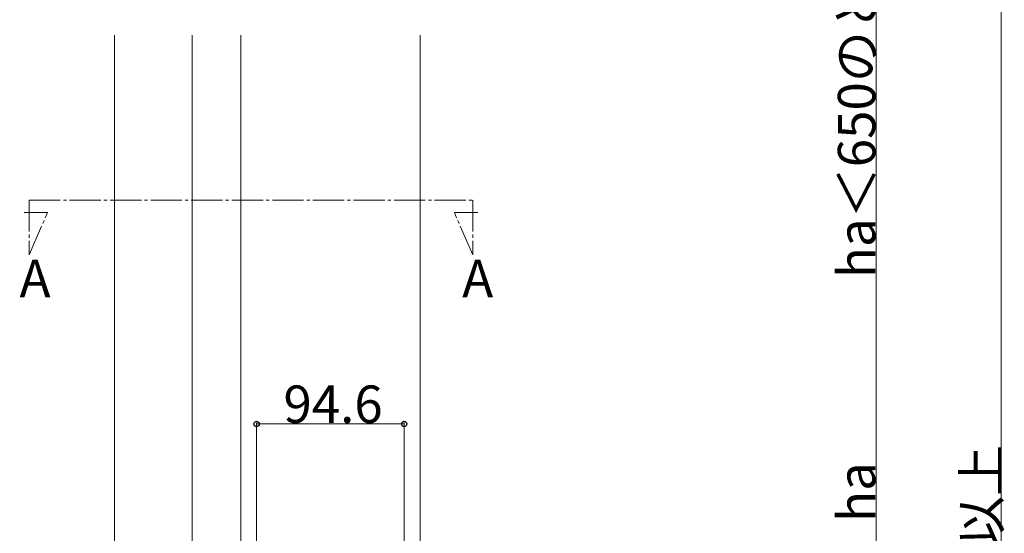
# Model space of a CAD drawing. Extents: x 0 to 2772, y 0 to 4486.
# Drawn here: x 420 to 1052, y 3262 to 3591 of the extents above; entities that cross this region are included whole.
import ezdxf

# ---------------------------------------------------------------- set-up
doc = ezdxf.new("R2010")
doc.units = 0
doc.linetypes.add('YCENTER_1', pattern=[13, 10, -1, 1, -1])
doc.layers.add('USER1', color=3, linetype='CONTINUOUS')
doc.layers.add('YKK_12', color=2, linetype='CONTINUOUS', lineweight=13)
doc.layers.add('YKK_D', color=6, linetype='CONTINUOUS', lineweight=13)
doc.styles.get("Standard").update_dxf_attribs({"font": 'txt', "bigfont": 'BIGFONT'})

msp = doc.modelspace()

# ---------------------------------------------------------------- linework, layer by layer
at = {"layer": 'YKK_12', "linetype": 'Continuous', "ltscale": 0.5}
for p, q in [((481.08, 2830.71), (481.08, 3581.31)), ((531.08, 2830.71), (531.08, 3581.31))]:
    msp.add_line(p, q, dxfattribs=at)
at = {"layer": 'YKK_12'}
for p, q in [((562.08, 2830.71), (562.08, 3581.31)), ((677.08, 3176.2), (677.08, 3581.31))]:
    msp.add_line(p, q, dxfattribs=at)
at = {"layer": 'YKK_12', "linetype": 'YCENTER_1', "ltscale": 2}
for p, q in [((426.4, 3475.57), (710.94, 3475.57)), ((426.4, 3475.57), (426.4, 3440.57)), ((710.94, 3475.57), (710.94, 3440.57)), ((438.27, 3467.64), (423.27, 3467.64)), ((426.4, 3440.57), (438.27, 3467.64)), ((710.94, 3440.57), (699.06, 3467.64)), ((699.06, 3467.64), (714.06, 3467.64))]:
    msp.add_line(p, q, dxfattribs=at)
at = {"layer": 'YKK_D'}
for p, q in [((969.58, 3870.55), (969.58, 3252.2)), ((1049.58, 3870.55), (1049.58, 2593.2)), ((572.28, 3237.7), (572.28, 3333.2)), ((666.88, 3237.7), (666.88, 3333.2)), ((666.88, 3332.2), (572.28, 3332.2))]:
    msp.add_line(p, q, dxfattribs=at)
at = {"layer": 'YKK_D', "linetype": 'ByBlock', "lineweight": -2}
for centre in [(572.28, 3332.2), (666.88, 3332.2)]:
    msp.add_circle(centre, 1.7, dxfattribs=at)

# ---------------------------------------------------------------- texts
at = {"layer": 'USER1'}
for p in [(420.27, 3413.39), (704.07, 3413.39)]:
    msp.add_text('A', height=24, dxfattribs=at).set_placement(p)
at = {"layer": 'YKK_D'}
for s, p in [('ha＜650のとき1100以上', (968.94, 3425.69)), ('1100以上', (1048.94, 3180.67)), ('床仕上げ面から笠木上面までの高さ：ha', (968.94, 2712.78))]:
    msp.add_text(s, height=24, rotation=90, dxfattribs=at).set_placement(p)
msp.add_text('94.6', height=24, dxfattribs=at).set_placement((589.5, 3332.84))

doc.saveas('drawing.dxf')
